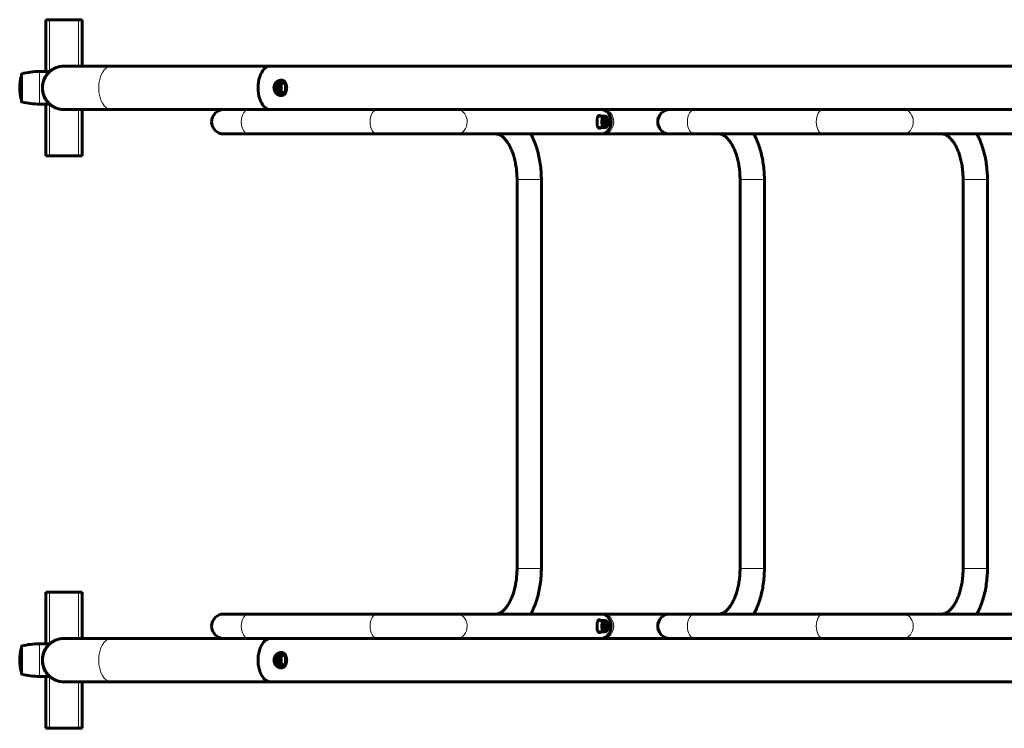
# Model space of a CAD drawing. Units: millimetres. Extents: x 198864 to 213092, y -10923 to 4575.
# Drawn here: x 200869 to 201954, y -4854 to -4074 of the extents above; entities that cross this region are included whole.
import ezdxf

# ---------------------------------------------------------------- set-up
doc = ezdxf.new("R2010")
doc.units = ezdxf.units.MM
doc.linetypes.add('K5LT_BASIC', pattern=[0])
doc.linetypes.add('K5LT_THIN', pattern=[0])
doc.layers.add('Системный слой', color=7, linetype='Continuous')

msp = doc.modelspace()

# ---------------------------------------------------------------- linework, layer by layer
at = {"layer": 'Системный слой', "color": 5, "linetype": 'K5LT_BASIC', "lineweight": 60, "true_color": 0x0000ff}
for p, q in [((200898.3, -4073.6), (200902.3, -4073.6)), ((200898.3, -4130.6), (200898.3, -4073.6)), ((200902.3, -4073.6), (200934.3, -4073.6)), ((200934.3, -4073.6), (200938.3, -4073.6)), ((200938.3, -4124.6), (200938.3, -4073.6)), ((200891.3, -4130.6), (200902.5, -4130.6)), ((200918.3, -4124.6), (200970.2, -4124.6)), ((201145.6, -4124.6), (200970.2, -4124.6)), ((201145.6, -4124.6), (201145.7, -4124.6)), ((202538.3, -4124.6), (201145.7, -4124.6)), ((200871.3, -4163.7), (200871.3, -4133.5)), ((200891.3, -4166.6), (200902.5, -4166.6)), ((200898.3, -4223.6), (200898.3, -4166.6)), ((200918.3, -4172.6), (200970.2, -4172.6)), ((200938.3, -4223.6), (200938.3, -4172.6)), ((201099, -4172.6), (200970.2, -4172.6)), ((201094.2, -4172.6), (201105.7, -4172.6)), ((201121.2, -4172.6), (201094.2, -4172.6)), ((201264.3, -4172.6), (201105.7, -4172.6)), ((201121.2, -4172.6), (201263.1, -4172.6)), ((201145.6, -4172.6), (201145.7, -4172.6)), ((201351.4, -4172.6), (201263.1, -4172.6)), ((201351.4, -4172.6), (201263.1, -4172.6)), ((201510.1, -4172.6), (201351.4, -4172.6)), ((201590.5, -4172.6), (201510.1, -4172.6)), ((201512.8, -4172.6), (201585.7, -4172.6)), ((201585.7, -4172.6), (201597.2, -4172.6)), ((201612.7, -4172.6), (201585.7, -4172.6)), ((201755.8, -4172.6), (201597.2, -4172.6)), ((201612.7, -4172.6), (201754.6, -4172.6)), ((201842.9, -4172.6), (201754.6, -4172.6)), ((201842.9, -4172.6), (201754.6, -4172.6)), ((202001.6, -4172.6), (201842.9, -4172.6)), ((201507, -4179.7), (201514.2, -4179.7)), ((201512.5, -4187.2), (201512.9, -4183.8)), ((201514.1, -4189.4), (201512.5, -4187.2)), ((201513, -4184.8), (201512.7, -4187.4)), ((201512.8, -4184.5), (201513, -4184.8)), ((201512.9, -4183.8), (201514.8, -4182.6)), ((201513, -4184.8), (201516.3, -4184.8)), ((201514.8, -4182.6), (201516.3, -4184.8)), ((201516.3, -4184.8), (201515.9, -4188.2)), ((201516.7, -4181.5), (201516.8, -4181.7)), ((201507, -4192.2), (201514.2, -4192.2)), ((201513.3, -4188.2), (201515.9, -4188.2)), ((201515.9, -4188.2), (201514.1, -4189.4)), ((201516.7, -4190.5), (201516.8, -4190.2)), ((201094.2, -4199.4), (201105.7, -4199.4)), ((201121.2, -4199.4), (201094.2, -4199.4)), ((201264.3, -4199.4), (201105.7, -4199.4)), ((201121.2, -4199.4), (201263.1, -4199.4)), ((201351.4, -4199.4), (201263.1, -4199.4)), ((201267, -4199.4), (201394.3, -4199.4)), ((201510.1, -4199.4), (201351.4, -4199.4)), ((201512.8, -4199.4), (201640, -4199.4)), ((201585.7, -4199.4), (201597.2, -4199.4)), ((201612.7, -4199.4), (201585.7, -4199.4)), ((201755.8, -4199.4), (201597.2, -4199.4)), ((201612.7, -4199.4), (201754.6, -4199.4)), ((201842.9, -4199.4), (201754.6, -4199.4)), ((201758.5, -4199.4), (201885.8, -4199.4)), ((202001.6, -4199.4), (201842.9, -4199.4)), ((200898.3, -4223.6), (200902.3, -4223.6)), ((200902.3, -4223.6), (200934.3, -4223.6)), ((200934.3, -4223.6), (200938.3, -4223.6)), ((201417.3, -4677.8), (201417.3, -4249.4)), ((201444.1, -4677.8), (201444.1, -4249.4)), ((201663, -4677.8), (201663, -4249.4)), ((201689.8, -4677.8), (201689.8, -4249.4)), ((201908.8, -4677.8), (201908.8, -4249.4)), ((201935.6, -4677.8), (201935.6, -4249.4)), ((200898.3, -4703.6), (200902.3, -4703.6)), ((200898.3, -4760.6), (200898.3, -4703.6)), ((200902.3, -4703.6), (200934.3, -4703.6)), ((200934.3, -4703.6), (200938.3, -4703.6)), ((200938.3, -4754.6), (200938.3, -4703.6)), ((201094.2, -4727.8), (201121.2, -4727.8)), ((201105.7, -4727.8), (201094.2, -4727.8)), ((201264.3, -4727.8), (201105.7, -4727.8)), ((201263.1, -4727.8), (201121.2, -4727.8)), ((201263.1, -4727.8), (201351.4, -4727.8)), ((201267, -4727.8), (201351.4, -4727.8)), ((201510.1, -4727.8), (201351.4, -4727.8)), ((201512.8, -4727.8), (201587.2, -4727.8)), ((201585.7, -4727.8), (201612.7, -4727.8)), ((201597.2, -4727.8), (201585.7, -4727.8)), ((201755.8, -4727.8), (201597.2, -4727.8)), ((201754.6, -4727.8), (201612.7, -4727.8)), ((201754.6, -4727.8), (201842.9, -4727.8)), ((201758.5, -4727.8), (201842.9, -4727.8)), ((202001.6, -4727.8), (201842.9, -4727.8)), ((201507, -4734.9), (201514.2, -4734.9)), ((201512.5, -4742.4), (201512.9, -4739)), ((201513, -4740), (201512.7, -4742.6)), ((201512.8, -4739.7), (201513, -4740)), ((201512.9, -4739), (201514.8, -4737.8)), ((201513, -4740), (201516.3, -4740)), ((201514.8, -4737.8), (201516.3, -4740)), ((201516.3, -4740), (201515.9, -4743.4)), ((201516.7, -4736.7), (201516.8, -4736.9)), ((201507, -4747.4), (201514.2, -4747.4)), ((201514.1, -4744.6), (201512.5, -4742.4)), ((201513.3, -4743.4), (201515.9, -4743.4)), ((201515.9, -4743.4), (201514.1, -4744.6)), ((201516.7, -4745.7), (201516.8, -4745.4)), ((200891.3, -4760.6), (200902.5, -4760.6)), ((200918.3, -4754.6), (200970.2, -4754.6)), ((201145.6, -4754.6), (200970.2, -4754.6)), ((201105.7, -4754.6), (201094.2, -4754.6)), ((201094.2, -4754.6), (201121.2, -4754.6)), ((201264.3, -4754.6), (201105.7, -4754.6)), ((201263.1, -4754.6), (201121.2, -4754.6)), ((201145.6, -4754.6), (201145.7, -4754.6)), ((201145.7, -4754.6), (202538.3, -4754.6)), ((201263.1, -4754.6), (201351.4, -4754.6)), ((201267, -4754.6), (201394.3, -4754.6)), ((201510.1, -4754.6), (201351.4, -4754.6)), ((201512.8, -4754.6), (201640, -4754.6)), ((201597.2, -4754.6), (201585.7, -4754.6)), ((201585.7, -4754.6), (201612.7, -4754.6)), ((201755.8, -4754.6), (201597.2, -4754.6)), ((201754.6, -4754.6), (201612.7, -4754.6)), ((201754.6, -4754.6), (201842.9, -4754.6)), ((201758.5, -4754.6), (201885.8, -4754.6)), ((202001.6, -4754.6), (201842.9, -4754.6)), ((200871.3, -4793.7), (200871.3, -4763.5)), ((200891.3, -4796.6), (200902.5, -4796.6)), ((200898.3, -4853.6), (200898.3, -4796.6)), ((200918.3, -4802.6), (200970.2, -4802.6)), ((200938.3, -4853.6), (200938.3, -4802.6)), ((201145.6, -4802.6), (200970.2, -4802.6)), ((201145.6, -4802.6), (201145.7, -4802.6)), ((201145.7, -4802.6), (202538.3, -4802.6)), ((200898.3, -4853.6), (200902.3, -4853.6)), ((200902.3, -4853.6), (200934.3, -4853.6)), ((200934.3, -4853.6), (200938.3, -4853.6))]:
    msp.add_line(p, q, dxfattribs=at)
at = {"layer": 'Системный слой', "color": 7, "linetype": 'K5LT_THIN', "lineweight": 18}
for p, q in [((200902.3, -4130.6), (200902.3, -4073.6)), ((200934.3, -4124.6), (200934.3, -4073.6)), ((200871.7, -4164.2), (200871.7, -4133)), ((200891.3, -4166.6), (200891.3, -4130.6)), ((200871.1, -4161.7), (200871.1, -4135.5)), ((200902.3, -4223.6), (200902.3, -4166.6)), ((200934.3, -4223.6), (200934.3, -4172.6)), ((201441.6, -4249.4), (201417.3, -4249.4)), ((201444.1, -4249.4), (201441.6, -4249.4)), ((201687.4, -4249.4), (201663, -4249.4)), ((201689.8, -4249.4), (201687.4, -4249.4)), ((201933.1, -4249.4), (201908.8, -4249.4)), ((201935.6, -4249.4), (201933.1, -4249.4)), ((201441.6, -4677.8), (201417.3, -4677.8)), ((201444.1, -4677.8), (201441.6, -4677.8)), ((201687.4, -4677.8), (201663, -4677.8)), ((201689.8, -4677.8), (201687.4, -4677.8)), ((201933.1, -4677.8), (201908.8, -4677.8)), ((201935.6, -4677.8), (201933.1, -4677.8)), ((200902.3, -4760.6), (200902.3, -4703.6)), ((200934.3, -4754.6), (200934.3, -4703.6)), ((200891.3, -4796.6), (200891.3, -4760.6)), ((200871.1, -4791.7), (200871.1, -4765.5)), ((200871.7, -4794.2), (200871.7, -4763)), ((200902.3, -4853.6), (200902.3, -4796.6)), ((200934.3, -4853.6), (200934.3, -4802.6))]:
    msp.add_line(p, q, dxfattribs=at)
at = {"layer": 'Системный слой', "color": 5, "linetype": 'K5LT_BASIC', "lineweight": 60, "true_color": 0x0000ff}
for centre, radius, start, end in [((200871.8, -4133.5), 0.5, 103.9743, 180), ((200891.3, -4211.8), 81.2, 90, 103.9743), ((200918.3, -4148.6), 24, 90, 180), ((200918.3, -4148.6), 24, 131.4096, 228.5904), ((200918.3, -4148.6), 24, 90, 131.4096), ((200918.5, -4148.6), 49.1, 164.4867, 180), ((200871.6, -4135.6), 0.5, 122.7871, 164.4867), ((200918.5, -4148.6), 49.1, 180, 195.5133), ((200918.3, -4148.6), 24, 180, 270), ((200871.6, -4161.6), 0.5, 195.5133, 237.2129), ((200871.8, -4163.7), 0.5, 180, 256.0257), ((200891.3, -4085.3), 81.2, 256.0257, 270), ((200918.3, -4148.6), 24, 228.5904, 270), ((201094.2, -4186), 13.4, 90, 180), ((201512.8, -4183.2), 10.6, 90.0012, 97.6198), ((201585.7, -4186), 13.4, 90, 180), ((201094.2, -4186), 13.4, 180, 270), ((201585.7, -4186), 13.4, 180, 270), ((201512.8, -4188.8), 10.6, 262.3797, 269.9996), ((201094.2, -4741.2), 13.4, 90, 180), ((201512.8, -4738.4), 10.6, 90.0012, 97.6198), ((201585.7, -4741.2), 13.4, 90, 180), ((201094.2, -4741.2), 13.4, 180, 270), ((201585.7, -4741.2), 13.4, 180, 270), ((200891.3, -4841.8), 81.2, 90, 103.9743), ((200918.3, -4778.6), 24, 90, 180), ((200918.3, -4778.6), 24, 131.4096, 228.5904), ((200918.3, -4778.6), 24, 90, 131.4096), ((201512.8, -4744), 10.6, 262.3797, 269.9996), ((200918.5, -4778.6), 49.1, 164.4867, 180), ((200871.6, -4765.6), 0.5, 122.7871, 164.4867), ((200871.8, -4763.5), 0.5, 103.9743, 180), ((200918.5, -4778.6), 49.1, 180, 195.5133), ((200918.3, -4778.6), 24, 180, 270), ((200871.6, -4791.6), 0.5, 195.5133, 237.2129), ((200871.8, -4793.7), 0.5, 180, 256.0257), ((200891.3, -4715.3), 81.2, 256.0257, 270), ((200918.3, -4778.6), 24, 228.5904, 270)]:
    msp.add_arc(centre, radius, start, end, dxfattribs=at)
at = {"layer": 'Системный слой', "color": 7, "linetype": 'K5LT_THIN', "lineweight": 18}
for centre, major_axis, ratio, start_param, end_param in [((200970.2, -4148.6), (0, -24), 0.573576, 3.141593, 4.712389), ((201145.6, -4148.6), (0, 24), 0.573576, 0, 1.570796), ((201147, -4148.6), (0, 20.2), 0.573576, 4.712389, 4.945499), ((201147.1, -4148.6), (0, 20), 0.573576, 4.712389, 4.948055), ((201151, -4148.6), (0, 17.5), 0.573576, 4.712389, 5.005388), ((200970.2, -4148.6), (0, -24), 0.573576, 4.712389, 6.283185), ((201145.6, -4148.6), (0, -24), 0.573576, 4.712389, 6.283185), ((201145.6, -4148.6), (0, 21), 0.573576, 4.712389, 4.905659), ((201145.6, -4148.6), (0, -21), 0.573576, 1.377526, 1.570796), ((201147.1, -4148.6), (0, -20), 0.573576, 1.33513, 1.570796), ((201147, -4148.6), (0, -20.2), 0.573576, 1.337686, 1.570796), ((201151, -4148.6), (0, -17.5), 0.573576, 1.277774, 1.570796), ((201121.2, -4186), (0, 13.4), 0.573576, 0, 1.570796), ((201263.1, -4186), (0, 13.4), 0.573576, 0, 1.570796), ((201351.4, -4186), (0, -13.4), 0.819152, 1.742035, 3.141593), ((201512.8, -4186), (0, -13.4), 0.819152, 1.570796, 3.141593), ((201612.7, -4186), (0, 13.4), 0.573576, 0, 1.570796), ((201754.6, -4186), (0, 13.4), 0.573576, 0, 1.570796), ((201842.9, -4186), (0, -13.4), 0.819152, 1.742035, 3.141593), ((201121.2, -4186), (0, -13.4), 0.573576, 4.712389, 6.283185), ((201263.1, -4186), (0, -13.4), 0.573576, 4.712389, 6.283185), ((201351.4, -4186), (0, 13.4), 0.819152, 3.141593, 4.712389), ((201351.4, -4186), (0, 13.4), 0.819152, 4.712389, 4.883627), ((201512.8, -4186), (0, 13.4), 0.819152, 3.141593, 4.712389), ((201612.7, -4186), (0, -13.4), 0.573576, 4.712389, 6.283185), ((201754.6, -4186), (0, -13.4), 0.573576, 4.712389, 6.283185), ((201842.9, -4186), (0, 13.4), 0.819152, 3.141593, 4.712389), ((201842.9, -4186), (0, 13.4), 0.819152, 4.712389, 4.883627), ((201394.3, -4186), (0, 13.4), 0.819152, 3.141593, 3.141594), ((201640, -4186), (0, 13.4), 0.819152, 3.141593, 3.141594), ((201885.8, -4186), (0, 13.4), 0.819152, 3.141593, 3.141594), ((201121.2, -4741.2), (0, -13.4), 0.573576, 3.141593, 4.712389), ((201263.1, -4741.2), (0, -13.4), 0.573576, 3.141593, 4.712389), ((201351.4, -4741.2), (0, 13.4), 0.819152, 4.883637, 6.283185), ((201512.8, -4741.2), (0, 13.4), 0.819152, 4.712389, 6.283185), ((201612.7, -4741.2), (0, -13.4), 0.573576, 3.141593, 4.712389), ((201754.6, -4741.2), (0, -13.4), 0.573576, 3.141593, 4.712389), ((201842.9, -4741.2), (0, 13.4), 0.819152, 4.883637, 6.283185), ((201351.4, -4741.2), (0, 13.4), 0.819152, 4.712389, 4.883637), ((201842.9, -4741.2), (0, 13.4), 0.819152, 4.712389, 4.883637), ((201121.2, -4741.2), (0, 13.4), 0.573576, 1.570796, 3.141593), ((201263.1, -4741.2), (0, 13.4), 0.573576, 1.570796, 3.141593), ((201351.4, -4741.2), (0, -13.4), 0.819152, 0, 1.570796), ((201512.8, -4741.2), (0, -13.4), 0.819152, 0, 1.570796), ((201612.7, -4741.2), (0, 13.4), 0.573576, 1.570796, 3.141593), ((201754.6, -4741.2), (0, 13.4), 0.573576, 1.570796, 3.141593), ((201842.9, -4741.2), (0, -13.4), 0.819152, 0, 1.570796), ((200970.2, -4778.6), (0, -24), 0.573576, 3.141593, 4.712389), ((201105.7, -4741.2), (0, 13.4), 0.819152, 3.141593, 3.142362), ((201145.6, -4778.6), (0, 24), 0.573576, 0, 1.570796), ((201597.2, -4741.2), (0, 13.4), 0.819152, 3.141593, 3.142362), ((201640, -4741.2), (0, -13.4), 0.819152, 0, 0.000001), ((201885.8, -4741.2), (0, -13.4), 0.819152, 0, 0.000001), ((200970.2, -4778.6), (0, -24), 0.573576, 4.712389, 6.283185), ((201145.6, -4778.6), (0, -24), 0.573576, 4.712389, 6.283185), ((201145.6, -4778.6), (0, 21), 0.573576, 4.712389, 4.905659), ((201145.6, -4778.6), (0, -21), 0.573576, 1.377526, 1.570796), ((201147, -4778.6), (0, 20.2), 0.573576, 4.712389, 4.945499), ((201147.1, -4778.6), (0, 20), 0.573576, 4.712389, 4.948055), ((201147.1, -4778.6), (0, -20), 0.573576, 1.33513, 1.570796), ((201147, -4778.6), (0, -20.2), 0.573576, 1.337686, 1.570796), ((201151, -4778.6), (0, 17.5), 0.573576, 4.712389, 5.005388), ((201151, -4778.6), (0, -17.5), 0.573576, 1.277774, 1.570796)]:
    msp.add_ellipse(centre, major_axis=major_axis, ratio=ratio, start_param=start_param, end_param=end_param, dxfattribs=at)
at = {"layer": 'Системный слой', "color": 5, "linetype": 'K5LT_BASIC', "lineweight": 60, "true_color": 0x0000ff}
for centre, major_axis, ratio, start_param, end_param in [((201145.7, -4148.6), (0, 24), 0.573576, 0, 3.141593), ((201510.1, -4186), (0, -13.4), 0.819152, 1.742035, 3.141593), ((201507, -4186), (0, 6.25), 0.573576, 0, 0.166442), ((201510.1, -4186), (0, 13.4), 0.819152, 3.141593, 4.883627), ((201514.2, -4186), (0, -6.25), 0.573576, 3.484634, 6.283185), ((201514.4, -4186), (0, -5.95), 0.573576, 3.484634, 6.626227), ((201514.2, -4186), (0, 6.25), 0.573576, 0, 0.343042), ((201514.4, -4186), (0, 5.95), 0.573576, 5.507497, 6.626227), ((201514.2, -4186), (0, 6.25), 0.573576, 5.507497, 6.283185), ((201514.4, -4186), (0, 5.95), 0.573576, 3.917281, 5.507497), ((201507, -4186), (0, 6.25), 0.573576, 2.97515, 3.141593), ((201514.2, -4186), (0, -6.25), 0.573576, 0, 0.343042), ((201514.2, -4186), (0, 6.25), 0.573576, 3.484634, 3.917281), ((201514.4, -4186), (0, 5.95), 0.573576, 3.484634, 3.917281), ((201510.1, -4741.2), (0, 13.4), 0.819152, 4.883637, 6.283185), ((201507, -4741.2), (0, 6.25), 0.573576, 0, 0.166442), ((201510.1, -4741.2), (0, -13.4), 0.819152, 0, 1.742044), ((201514.2, -4741.2), (0, -6.25), 0.573576, 3.484634, 6.283185), ((201514.4, -4741.2), (0, -5.95), 0.573576, 3.484634, 6.626227), ((201514.2, -4741.2), (0, 6.25), 0.573576, 0, 0.343042), ((201514.4, -4741.2), (0, 5.95), 0.573576, 5.507497, 6.626227), ((201514.2, -4741.2), (0, 6.25), 0.573576, 5.507497, 6.283185), ((201514.4, -4741.2), (0, 5.95), 0.573576, 3.917281, 5.507497), ((201507, -4741.2), (0, 6.25), 0.573576, 2.97515, 3.141593), ((201514.2, -4741.2), (0, -6.25), 0.573576, 0, 0.343042), ((201514.2, -4741.2), (0, 6.25), 0.573576, 3.484634, 3.917281), ((201514.4, -4741.2), (0, 5.95), 0.573576, 3.484634, 3.917281), ((201145.7, -4778.6), (0, -24), 0.573576, 3.141593, 6.283185)]:
    msp.add_ellipse(centre, major_axis=major_axis, ratio=ratio, start_param=start_param, end_param=end_param, dxfattribs=at)
for points, knots in [([(201149.5, -4148.6), (201149.5, -4148.3), (201149.6, -4147.6), (201149.8, -4146.6), (201150, -4145.7), (201150.4, -4144.9), (201150.8, -4144.2), (201151.2, -4143.5), (201151.6, -4143), (201152.1, -4142.5), (201152.5, -4142.1), (201153, -4141.7), (201153.4, -4141.4), (201154.2, -4140.9), (201154.9, -4140.6), (201155.6, -4140.4), (201156, -4140.3), (201156.4, -4140.2), (201156.6, -4140.1), (201157, -4140.1), (201157.2, -4140.1), (201157.4, -4140.1)], [0, 0, 0, 0, 1.604316, 3.216506, 4.931862, 6.163915, 7.615628, 8.7706, 10.24277, 10.955985, 12.342716, 12.930452, 14.151538, 15.15718, 17.621535, 18.54169, 19.519643, 19.901794, 20.527165, 20.975353, 22, 22, 22, 22]), ([(201151.2, -4148.6), (201151.2, -4148.3), (201151.2, -4147.7), (201151.3, -4146.8), (201151.6, -4146), (201151.8, -4145.4), (201152, -4144.9), (201152.5, -4144.1), (201153, -4143.3), (201153.7, -4142.6), (201154.3, -4142), (201154.9, -4141.5), (201155.5, -4141.1), (201156.1, -4140.8), (201156.6, -4140.6), (201157.3, -4140.3), (201157.9, -4140.2), (201158.3, -4140.2)], [0, 0, 0, 0, 1.315421, 2.664183, 4.040396, 4.601351, 5.727198, 6.538079, 8.34596, 9.788465, 11.046006, 12.229539, 13.426652, 14.301707, 15.146428, 16.083849, 18, 18, 18, 18]), ([(201154, -4148.6), (201154, -4148.4), (201154, -4147.9), (201154.2, -4147.2), (201154.3, -4146.8), (201154.5, -4146.3), (201154.7, -4145.9), (201155.1, -4145.2), (201155.6, -4144.6), (201156.3, -4144), (201156.8, -4143.7), (201157.3, -4143.4), (201157.9, -4143.2), (201158.4, -4143.1), (201158.8, -4143.1), (201158.9, -4143.1)], [0, 0, 0, 0, 1.306555, 2.336435, 3.90947, 4.172271, 5.214337, 6.172614, 8.654321, 9.967345, 11.285237, 12.407061, 13.62738, 14.867998, 16, 16, 16, 16]), ([(201155.7, -4148.6), (201155.7, -4148.3), (201155.8, -4147.9), (201155.9, -4147.1), (201156.1, -4146.5), (201156.4, -4146), (201156.7, -4145.4), (201157.2, -4144.8), (201157.8, -4144.3), (201158.3, -4143.8), (201158.9, -4143.5), (201159.4, -4143.3), (201159.7, -4143.2), (201159.8, -4143.2)], [0, 0, 0, 0, 1.437632, 2.691278, 3.972553, 5.012363, 5.987215, 7.849831, 9.296725, 10.633028, 11.980537, 13.189167, 14, 14, 14, 14]), ([(201157.4, -4140.1), (201157.7, -4140.1), (201158, -4140.1), (201158.5, -4140.2), (201158.9, -4140.3), (201159.4, -4140.5), (201160, -4140.7), (201160.6, -4141.2), (201161.3, -4141.8), (201161.8, -4142.5), (201162.2, -4143.2), (201162.6, -4143.9), (201162.8, -4144.5), (201163, -4145.1), (201163.1, -4145.6), (201163.2, -4145.9), (201163.3, -4146.4), (201163.4, -4146.8), (201163.4, -4147.4), (201163.5, -4148), (201163.5, -4148.4), (201163.5, -4148.6)], [0, 0, 0, 0, 1.549696, 2.124838, 3.224901, 4.0004, 5.382556, 7.233664, 8.980237, 10.70294, 12.440947, 13.750646, 15.125094, 16.352774, 16.737786, 17.820018, 18.17534, 19.200962, 19.710215, 21.152, 22, 22, 22, 22]), ([(201158.9, -4143.1), (201159.2, -4143.1), (201159.7, -4143.1), (201160.3, -4143.4), (201160.9, -4143.7), (201161.4, -4144), (201161.7, -4144.4), (201162.1, -4144.9), (201162.3, -4145.4), (201162.6, -4145.9), (201162.8, -4146.5), (201162.9, -4147), (201163, -4147.5), (201163, -4148), (201163, -4148.4), (201163, -4148.6)], [0, 0, 0, 0, 1.465051, 3.487749, 4.801935, 6.171905, 7.354573, 8.425646, 9.708046, 10.745527, 12.048665, 13.201742, 13.965948, 14.680208, 16, 16, 16, 16]), ([(201157.4, -4157.1), (201157.2, -4157.1), (201156.9, -4157.1), (201156.3, -4157), (201155.7, -4156.9), (201154.8, -4156.6), (201154.1, -4156.2), (201153.2, -4155.7), (201152.4, -4155), (201151.7, -4154.2), (201151.2, -4153.6), (201150.7, -4152.8), (201150.3, -4152), (201150, -4151.2), (201149.8, -4150.6), (201149.7, -4150.1), (201149.6, -4149.6), (201149.6, -4149.1), (201149.5, -4148.8), (201149.5, -4148.6)], [0, 0, 0, 0, 1.120809, 1.648979, 2.934004, 4.742826, 6.009436, 6.926378, 9.549697, 10.756008, 12.004787, 13.243382, 14.877498, 16.062954, 17.084188, 17.772131, 18.561665, 19.074962, 20, 20, 20, 20]), ([(201158.3, -4157), (201157.9, -4157), (201157.2, -4156.8), (201156.2, -4156.4), (201155.4, -4156), (201154.9, -4155.6), (201154.3, -4155.2), (201153.7, -4154.6), (201153.2, -4154.1), (201152.6, -4153.3), (201152.1, -4152.4), (201151.6, -4151.4), (201151.4, -4150.8), (201151.3, -4150.3), (201151.3, -4150), (201151.2, -4149.7), (201151.2, -4149.3), (201151.2, -4149), (201151.2, -4148.8), (201151.2, -4148.6)], [0, 0, 0, 0, 2.071851, 4.193077, 5.323196, 6.634708, 7.643844, 9.143992, 10.430362, 11.354721, 14.164562, 15.459201, 16.575891, 17.32427, 17.758864, 18.291994, 18.856896, 19.282092, 20, 20, 20, 20]), ([(201154.7, -4151.4), (201154.6, -4151.2), (201154.5, -4150.9), (201154.3, -4150.5), (201154.2, -4150.1), (201154.2, -4149.9), (201154.1, -4149.6), (201154.1, -4149.4), (201154, -4149.1), (201154, -4148.9), (201154, -4148.8), (201154, -4148.7), (201154, -4148.6)], [0, 0, 0, 0, 2.806405, 5.006301, 5.712372, 7.386235, 8.366524, 9.667888, 10.759323, 11.586433, 12.161794, 13, 13, 13, 13]), ([(201158.9, -4154.1), (201158.8, -4154.1), (201158.5, -4154.1), (201157.9, -4154), (201157.3, -4153.8), (201156.7, -4153.4), (201156.1, -4153), (201155.6, -4152.5), (201155.1, -4152), (201154.8, -4151.5), (201154.7, -4151.4)], [0, 0, 0, 0, 1.076543, 2.321331, 3.746091, 5.242351, 6.717939, 8.077771, 9.833497, 11, 11, 11, 11]), ([(201156.5, -4151.4), (201156.4, -4151.2), (201156.2, -4150.9), (201156.1, -4150.5), (201155.9, -4150.1), (201155.9, -4149.8), (201155.8, -4149.4), (201155.7, -4149), (201155.7, -4148.7), (201155.7, -4148.6)], [0, 0, 0, 0, 2.112699, 3.64835, 4.631603, 5.95569, 7.303727, 8.979899, 10, 10, 10, 10]), ([(201159.8, -4154), (201159.6, -4153.9), (201159.2, -4153.8), (201158.6, -4153.5), (201158.1, -4153.2), (201157.6, -4152.8), (201157.1, -4152.3), (201156.8, -4151.9), (201156.6, -4151.5), (201156.5, -4151.4)], [0, 0, 0, 0, 1.620237, 3.083369, 4.696327, 6.001185, 7.357875, 8.98568, 10, 10, 10, 10]), ([(201163.5, -4148.6), (201163.5, -4148.9), (201163.5, -4149.4), (201163.4, -4150.1), (201163.3, -4150.6), (201163.3, -4151), (201163.2, -4151.3), (201163.2, -4151.5), (201163.1, -4151.8), (201162.9, -4152.4), (201162.7, -4153.2), (201162.3, -4154), (201161.9, -4154.6), (201161.5, -4155.1), (201161.2, -4155.4), (201160.9, -4155.8), (201160.5, -4156.1), (201159.9, -4156.5), (201159.2, -4156.8), (201158.5, -4157), (201157.9, -4157.1), (201157.6, -4157.1), (201157.4, -4157.1)], [0, 0, 0, 0, 1.325671, 2.58556, 3.639488, 4.156004, 4.690634, 5.027956, 5.545302, 6.487743, 8.236615, 10.050571, 11.81215, 12.566117, 13.946112, 14.632814, 15.763094, 17.275194, 19.070525, 21.008137, 21.861798, 23, 23, 23, 23]), ([(201162.5, -4151.4), (201162.4, -4151.7), (201162.2, -4152.1), (201161.8, -4152.7), (201161.4, -4153.1), (201161, -4153.4), (201160.6, -4153.7), (201160.2, -4153.9), (201159.8, -4154), (201159.4, -4154.1), (201159.1, -4154.1), (201158.9, -4154.1)], [0, 0, 0, 0, 2.085168, 3.56327, 5.034521, 6.169422, 7.292975, 8.842355, 9.786834, 10.76616, 12, 12, 12, 12]), ([(201163, -4148.6), (201163, -4148.9), (201163, -4149.5), (201162.9, -4150.3), (201162.7, -4150.9), (201162.6, -4151.2), (201162.5, -4151.4)], [0, 0, 0, 0, 2.381972, 4.132987, 5.611768, 7, 7, 7, 7]), ([(201505.6, -4183.7), (201505.6, -4183.4), (201505.7, -4182.8), (201505.8, -4182.1), (201505.9, -4181.4), (201506, -4180.7), (201506.3, -4180.1), (201506.5, -4179.7), (201506.8, -4179.4), (201507, -4179.2), (201507.2, -4179.1), (201507.4, -4179.1), (201507.7, -4179), (201507.8, -4179), (201508, -4179)], [0, 0, 0, 0, 1.768235, 3.131388, 4.46102, 6.325838, 8.216398, 9.690143, 11.142595, 11.867694, 12.576967, 13.262482, 13.933123, 15, 15, 15, 15]), ([(201505.6, -4186), (201505.6, -4185.7), (201505.6, -4185.2), (201505.6, -4184.5), (201505.6, -4184), (201505.6, -4183.7)], [0, 0, 0, 0, 2.053966, 3.94754, 6, 6, 6, 6]), ([(201508, -4193), (201507.8, -4193), (201507.6, -4193), (201507.3, -4192.9), (201507, -4192.7), (201506.7, -4192.5), (201506.4, -4192.2), (201506.2, -4191.8), (201506.1, -4191.3), (201505.9, -4190.8), (201505.8, -4190.3), (201505.7, -4189.6), (201505.7, -4188.9), (201505.6, -4188.2), (201505.6, -4187.5), (201505.6, -4187), (201505.6, -4186.5), (201505.6, -4186.2), (201505.6, -4186)], [0, 0, 0, 0, 1.260422, 2.151947, 3.399726, 4.583687, 5.856363, 7.24703, 8.777581, 9.819722, 11.00754, 12.688862, 13.943535, 15.220477, 16.679903, 17.472974, 17.913013, 19, 19, 19, 19]), ([(201508, -4179), (201508.1, -4179), (201508.3, -4179), (201508.7, -4179.1), (201509, -4179.2), (201509.4, -4179.3), (201509.7, -4179.5), (201510, -4179.6), (201510.1, -4179.7)], [0, 0, 0, 0, 1.489587, 2.989242, 4.785804, 6.368342, 7.103021, 9, 9, 9, 9]), ([(201510.1, -4192.2), (201509.7, -4192.5), (201509.2, -4192.8), (201508.6, -4192.9), (201508.2, -4193), (201508, -4193), (201508, -4193)], [0, 0, 0, 0, 3.570123, 4.958925, 6.223866, 7, 7, 7, 7]), ([(201417.3, -4249.4), (201417.3, -4247.1), (201417.1, -4242.5), (201416.4, -4235.8), (201415.2, -4229.5), (201413.8, -4223.8), (201412, -4218.7), (201410, -4214.2), (201408, -4210.4), (201405.9, -4207.3), (201403.9, -4204.9), (201402.1, -4203), (201400.5, -4201.7), (201399, -4200.8), (201397.8, -4200.1), (201396.7, -4199.7), (201395.7, -4199.5), (201394.9, -4199.4), (201394.5, -4199.4), (201394.3, -4199.4)], [0, 0, 0, 0, 1.635707, 3.225994, 4.770581, 6.268235, 7.715632, 9.107659, 10.438581, 11.70168, 12.892072, 14.007559, 15.050044, 16.025875, 16.944379, 17.816577, 18.654302, 19.469066, 20, 20, 20, 20]), ([(201432.5, -4199.4), (201432.9, -4200.2), (201434.4, -4203.1), (201436.7, -4208.2), (201439.1, -4215), (201441.1, -4222.3), (201442.6, -4230.2), (201443.7, -4238.4), (201444, -4244.9), (201444.1, -4248.6), (201444.1, -4249.4)], [0, 0, 0, 0, 0.672048, 2.199525, 3.776665, 5.398676, 7.062501, 8.767162, 10.514112, 11, 11, 11, 11]), ([(201663, -4249.4), (201663, -4247.1), (201662.8, -4242.5), (201662.1, -4235.8), (201661, -4229.5), (201659.5, -4223.8), (201657.7, -4218.7), (201655.8, -4214.2), (201653.7, -4210.4), (201651.7, -4207.3), (201649.7, -4204.9), (201647.8, -4203), (201646.2, -4201.7), (201644.8, -4200.8), (201643.5, -4200.1), (201642.4, -4199.7), (201641.5, -4199.5), (201640.7, -4199.4), (201640.2, -4199.4), (201640, -4199.4)], [0, 0, 0, 0, 1.635707, 3.225994, 4.770581, 6.268235, 7.715632, 9.107659, 10.438581, 11.70168, 12.892072, 14.007559, 15.050044, 16.025875, 16.944379, 17.816577, 18.654302, 19.469066, 20, 20, 20, 20]), ([(201678.2, -4199.4), (201678.7, -4200.2), (201680.1, -4203.1), (201682.4, -4208.2), (201684.8, -4215), (201686.8, -4222.3), (201688.4, -4230.2), (201689.4, -4238.4), (201689.8, -4244.9), (201689.8, -4248.6), (201689.8, -4249.4)], [0, 0, 0, 0, 0.672048, 2.199525, 3.776665, 5.398676, 7.062501, 8.767162, 10.514112, 11, 11, 11, 11]), ([(201908.8, -4249.4), (201908.8, -4247.1), (201908.6, -4242.5), (201907.9, -4235.8), (201906.7, -4229.5), (201905.2, -4223.8), (201903.5, -4218.7), (201901.5, -4214.2), (201899.5, -4210.4), (201897.4, -4207.3), (201895.4, -4204.9), (201893.6, -4203), (201891.9, -4201.7), (201890.5, -4200.8), (201889.2, -4200.1), (201888.2, -4199.7), (201887.2, -4199.5), (201886.4, -4199.4), (201886, -4199.4), (201885.8, -4199.4)], [0, 0, 0, 0, 1.635707, 3.225994, 4.770581, 6.268235, 7.715632, 9.107659, 10.438581, 11.70168, 12.892072, 14.007559, 15.050044, 16.025875, 16.944379, 17.816577, 18.654302, 19.469066, 20, 20, 20, 20]), ([(201924, -4199.4), (201924.4, -4200.2), (201925.9, -4203.1), (201928.2, -4208.2), (201930.6, -4215), (201932.6, -4222.3), (201934.1, -4230.2), (201935.2, -4238.4), (201935.5, -4244.9), (201935.6, -4248.6), (201935.6, -4249.4)], [0, 0, 0, 0, 0.672048, 2.199525, 3.776665, 5.398676, 7.062501, 8.767162, 10.514112, 11, 11, 11, 11]), ([(201417.3, -4677.8), (201417.3, -4680.1), (201417.1, -4684.7), (201416.4, -4691.4), (201415.2, -4697.6), (201413.8, -4703.4), (201412, -4708.5), (201410, -4713), (201408, -4716.8), (201405.9, -4719.9), (201403.9, -4722.3), (201402.1, -4724.2), (201400.5, -4725.5), (201399, -4726.4), (201397.8, -4727.1), (201396.7, -4727.4), (201395.7, -4727.7), (201394.9, -4727.8), (201394.5, -4727.8), (201394.3, -4727.8)], [0, 0, 0, 0, 1.635709, 3.225996, 4.770585, 6.26824, 7.715639, 9.107667, 10.43859, 11.701689, 12.892082, 14.00757, 15.050056, 16.025888, 16.944393, 17.816591, 18.654317, 19.469081, 20, 20, 20, 20]), ([(201432.5, -4727.8), (201432.9, -4726.9), (201434.4, -4724.1), (201436.7, -4719), (201439.1, -4712.2), (201441.1, -4704.9), (201442.6, -4697), (201443.7, -4688.7), (201444, -4682.3), (201444.1, -4678.6), (201444.1, -4677.8)], [0, 0, 0, 0, 0.672048, 2.199525, 3.776665, 5.398676, 7.062501, 8.767162, 10.514112, 11, 11, 11, 11]), ([(201663, -4677.8), (201663, -4680.1), (201662.8, -4684.7), (201662.1, -4691.4), (201661, -4697.6), (201659.5, -4703.4), (201657.7, -4708.5), (201655.8, -4713), (201653.7, -4716.8), (201651.7, -4719.9), (201649.7, -4722.3), (201647.8, -4724.2), (201646.2, -4725.5), (201644.8, -4726.4), (201643.5, -4727.1), (201642.4, -4727.4), (201641.5, -4727.7), (201640.7, -4727.8), (201640.2, -4727.8), (201640, -4727.8)], [0, 0, 0, 0, 1.635709, 3.225996, 4.770585, 6.26824, 7.715639, 9.107666, 10.438589, 11.701689, 12.892082, 14.00757, 15.050056, 16.025888, 16.944393, 17.816591, 18.654317, 19.469081, 20, 20, 20, 20]), ([(201678.2, -4727.8), (201678.7, -4726.9), (201680.1, -4724.1), (201682.4, -4719), (201684.8, -4712.2), (201686.8, -4704.9), (201688.4, -4697), (201689.4, -4688.7), (201689.8, -4682.3), (201689.8, -4678.6), (201689.8, -4677.8)], [0, 0, 0, 0, 0.672048, 2.199525, 3.776665, 5.398676, 7.062501, 8.767162, 10.514112, 11, 11, 11, 11]), ([(201908.8, -4677.8), (201908.8, -4680.1), (201908.6, -4684.7), (201907.9, -4691.4), (201906.7, -4697.6), (201905.2, -4703.4), (201903.5, -4708.5), (201901.5, -4713), (201899.5, -4716.8), (201897.4, -4719.9), (201895.4, -4722.3), (201893.6, -4724.2), (201891.9, -4725.5), (201890.5, -4726.4), (201889.2, -4727.1), (201888.2, -4727.4), (201887.2, -4727.7), (201886.4, -4727.8), (201886, -4727.8), (201885.8, -4727.8)], [0, 0, 0, 0, 1.635709, 3.225996, 4.770585, 6.26824, 7.715639, 9.107666, 10.438589, 11.701689, 12.892082, 14.00757, 15.050056, 16.025888, 16.944393, 17.816591, 18.654317, 19.469081, 20, 20, 20, 20]), ([(201924, -4727.8), (201924.4, -4726.9), (201925.9, -4724.1), (201928.2, -4719), (201930.6, -4712.2), (201932.6, -4704.9), (201934.1, -4697), (201935.2, -4688.7), (201935.5, -4682.3), (201935.6, -4678.6), (201935.6, -4677.8)], [0, 0, 0, 0, 0.672048, 2.199525, 3.776665, 5.398676, 7.062501, 8.767162, 10.514112, 11, 11, 11, 11]), ([(201505.6, -4738.9), (201505.6, -4738.6), (201505.7, -4737.8), (201505.8, -4736.9), (201506, -4736.2), (201506.2, -4735.6), (201506.4, -4735.1), (201506.6, -4734.8), (201506.9, -4734.5), (201507.1, -4734.4), (201507.3, -4734.3), (201507.6, -4734.2), (201507.8, -4734.2), (201508, -4734.2)], [0, 0, 0, 0, 1.806971, 3.719159, 5.312461, 6.699371, 8.188586, 9.494482, 10.477159, 11.423664, 12.020585, 12.831042, 14, 14, 14, 14]), ([(201508, -4748.2), (201507.9, -4748.2), (201507.6, -4748.2), (201507.3, -4748.1), (201507, -4748), (201506.8, -4747.8), (201506.5, -4747.4), (201506.3, -4747.1), (201506.1, -4746.5), (201505.9, -4746), (201505.8, -4745.4), (201505.7, -4744.9), (201505.7, -4744.4), (201505.6, -4743.9), (201505.6, -4743.4), (201505.6, -4742.9), (201505.6, -4742.3), (201505.6, -4741.9), (201505.6, -4741.4), (201505.6, -4741.1), (201505.6, -4740.7), (201505.6, -4740.3), (201505.6, -4739.9), (201505.6, -4739.6), (201505.6, -4739.3), (201505.6, -4739), (201505.6, -4738.9)], [0, 0, 0, 0, 1.020533, 2.425362, 3.580068, 5.146674, 6.439561, 8.338832, 9.64995, 12.137189, 13.161722, 14.656712, 15.400484, 16.782918, 17.983771, 19.044462, 19.958543, 21.208593, 21.632784, 22.748125, 23.422282, 24.089584, 25.024001, 25.26102, 26.183686, 27, 27, 27, 27]), ([(201508, -4734.2), (201508.1, -4734.2), (201508.3, -4734.2), (201508.7, -4734.3), (201509.1, -4734.4), (201509.6, -4734.6), (201510, -4734.8), (201510.1, -4734.9)], [0, 0, 0, 0, 1.846531, 2.76329, 3.871548, 6.254512, 8, 8, 8, 8]), ([(201510.1, -4747.4), (201510, -4747.5), (201509.8, -4747.6), (201509.5, -4747.8), (201509.1, -4748), (201508.7, -4748.1), (201508.3, -4748.2), (201508, -4748.2), (201508, -4748.2)], [0, 0, 0, 0, 0.905317, 2.454476, 3.570649, 5.605009, 8.035232, 9, 9, 9, 9]), ([(201149.5, -4778.6), (201149.5, -4778.3), (201149.6, -4777.8), (201149.7, -4777.1), (201149.8, -4776.6), (201149.9, -4776.2), (201150, -4775.9), (201150.1, -4775.7), (201150.2, -4775.4), (201150.5, -4774.8), (201150.9, -4774), (201151.5, -4773.2), (201152, -4772.6), (201152.5, -4772.1), (201153, -4771.7), (201153.4, -4771.4), (201153.9, -4771.1), (201154.9, -4770.6), (201155.9, -4770.3), (201156.8, -4770.1), (201157.2, -4770.1), (201157.4, -4770.1)], [0, 0, 0, 0, 1.268033, 2.473145, 3.48125, 3.975309, 4.486693, 4.809349, 5.304202, 6.205667, 7.878501, 9.61359, 11.298578, 12.019764, 13.339759, 13.996604, 15.077742, 16.524099, 19.50088, 20.911285, 22, 22, 22, 22]), ([(201151.2, -4778.6), (201151.2, -4778.4), (201151.2, -4777.9), (201151.3, -4777.3), (201151.4, -4776.8), (201151.5, -4776.4), (201151.5, -4776.2), (201151.6, -4776), (201151.7, -4775.7), (201151.8, -4775.4), (201152.1, -4774.7), (201152.6, -4774), (201153.2, -4773.1), (201153.7, -4772.6), (201154.2, -4772.1), (201154.4, -4771.9), (201154.7, -4771.7), (201154.9, -4771.6), (201155.2, -4771.4), (201155.6, -4771.1), (201156.3, -4770.7), (201157.2, -4770.4), (201157.9, -4770.2), (201158.3, -4770.2)], [0, 0, 0, 0, 1.346169, 2.463876, 3.825252, 4.454767, 4.700709, 5.253925, 5.629364, 6.256662, 7.295328, 10.059176, 11.127184, 13.444626, 14.303797, 15.208131, 15.482894, 16.159784, 16.740181, 17.673044, 19.093678, 21.725297, 24, 24, 24, 24]), ([(201154, -4778.6), (201154, -4778.4), (201154, -4777.9), (201154.2, -4777.2), (201154.3, -4776.8), (201154.5, -4776.3), (201154.7, -4775.9), (201155.1, -4775.2), (201155.6, -4774.6), (201156.3, -4774), (201156.8, -4773.7), (201157.3, -4773.4), (201157.9, -4773.2), (201158.4, -4773.1), (201158.8, -4773.1), (201158.9, -4773.1)], [0, 0, 0, 0, 1.306555, 2.336435, 3.90947, 4.172271, 5.214337, 6.172614, 8.654321, 9.967345, 11.285237, 12.407061, 13.62738, 14.867998, 16, 16, 16, 16]), ([(201157.4, -4770.1), (201157.6, -4770.1), (201158, -4770.1), (201158.5, -4770.2), (201158.9, -4770.3), (201159.5, -4770.5), (201160, -4770.8), (201160.5, -4771.1), (201161.1, -4771.6), (201161.6, -4772.2), (201162.1, -4773), (201162.5, -4773.8), (201162.8, -4774.5), (201163.1, -4775.3), (201163.2, -4776), (201163.3, -4776.7), (201163.4, -4777.2), (201163.5, -4777.9), (201163.5, -4778.3), (201163.5, -4778.6)], [0, 0, 0, 0, 1.254141, 1.782409, 2.934004, 4.002072, 4.999227, 6.248259, 7.334974, 9.417167, 10.756008, 12.302709, 13.905687, 14.877498, 16.335119, 17.084188, 17.981906, 18.73623, 20, 20, 20, 20]), ([(201158.9, -4773.1), (201159.2, -4773.1), (201159.7, -4773.1), (201160.3, -4773.4), (201160.9, -4773.7), (201161.4, -4774), (201161.7, -4774.4), (201162.1, -4774.9), (201162.3, -4775.4), (201162.6, -4775.9), (201162.8, -4776.5), (201162.9, -4777), (201163, -4777.5), (201163, -4778), (201163, -4778.4), (201163, -4778.6)], [0, 0, 0, 0, 1.465051, 3.487749, 4.801935, 6.171905, 7.354573, 8.425646, 9.708046, 10.745527, 12.048665, 13.201742, 13.965948, 14.680208, 16, 16, 16, 16]), ([(201157.4, -4787.1), (201157.1, -4787.1), (201156.8, -4787.1), (201156.2, -4787), (201155.8, -4786.9), (201155.3, -4786.7), (201154.6, -4786.5), (201153.9, -4786.1), (201153.1, -4785.5), (201152.3, -4784.9), (201151.6, -4784.2), (201151, -4783.4), (201150.6, -4782.7), (201150.3, -4782.1), (201150.1, -4781.7), (201150, -4781.3), (201149.9, -4780.9), (201149.8, -4780.5), (201149.6, -4779.9), (201149.6, -4779.2), (201149.5, -4778.8), (201149.5, -4778.6)], [0, 0, 0, 0, 1.549696, 2.124838, 3.313504, 4.125879, 5.165119, 6.943083, 8.698473, 10.267949, 12.160653, 13.571701, 15.125094, 16.154357, 16.737786, 17.644216, 18.17534, 18.815365, 19.710215, 21.152, 22, 22, 22, 22]), ([(201158.3, -4787), (201158, -4787), (201157.6, -4786.9), (201156.7, -4786.6), (201155.7, -4786.2), (201154.7, -4785.5), (201153.9, -4784.8), (201153.3, -4784.2), (201152.9, -4783.6), (201152.5, -4783.2), (201152.2, -4782.7), (201152, -4782.3), (201151.8, -4781.8), (201151.7, -4781.5), (201151.5, -4781.1), (201151.4, -4780.6), (201151.3, -4780), (201151.2, -4779.3), (201151.2, -4778.9), (201151.2, -4778.6)], [0, 0, 0, 0, 1.281413, 2.661575, 4.667832, 7.020304, 8.921629, 10.016552, 11.298822, 12.458602, 12.87446, 14.115003, 14.512008, 15.281704, 15.861099, 16.700863, 17.683784, 18.795448, 20, 20, 20, 20]), ([(201154.7, -4781.4), (201154.6, -4781.2), (201154.5, -4780.9), (201154.3, -4780.5), (201154.2, -4780.1), (201154.2, -4779.9), (201154.1, -4779.6), (201154.1, -4779.4), (201154, -4779.1), (201154, -4778.9), (201154, -4778.8), (201154, -4778.7), (201154, -4778.6)], [0, 0, 0, 0, 2.806405, 5.006301, 5.712372, 7.386235, 8.366524, 9.667888, 10.759323, 11.586433, 12.161794, 13, 13, 13, 13]), ([(201158.9, -4784.1), (201158.8, -4784.1), (201158.5, -4784.1), (201157.9, -4784), (201157.3, -4783.8), (201156.7, -4783.4), (201156.1, -4783), (201155.6, -4782.5), (201155.1, -4782), (201154.8, -4781.5), (201154.7, -4781.4)], [0, 0, 0, 0, 1.076543, 2.321331, 3.746091, 5.242351, 6.717939, 8.077771, 9.833497, 11, 11, 11, 11]), ([(201155.7, -4778.6), (201155.7, -4778.3), (201155.8, -4777.9), (201155.9, -4777.1), (201156.1, -4776.5), (201156.4, -4776), (201156.7, -4775.4), (201157.2, -4774.8), (201157.8, -4774.3), (201158.3, -4773.8), (201158.9, -4773.5), (201159.4, -4773.3), (201159.7, -4773.2), (201159.8, -4773.2)], [0, 0, 0, 0, 1.437632, 2.691278, 3.972553, 5.012363, 5.987215, 7.849831, 9.296725, 10.633028, 11.980537, 13.189167, 14, 14, 14, 14]), ([(201156.5, -4781.4), (201156.4, -4781.2), (201156.2, -4780.9), (201156.1, -4780.5), (201155.9, -4780.1), (201155.9, -4779.8), (201155.8, -4779.4), (201155.7, -4779), (201155.7, -4778.7), (201155.7, -4778.6)], [0, 0, 0, 0, 2.112699, 3.64835, 4.631603, 5.95569, 7.303727, 8.979899, 10, 10, 10, 10]), ([(201159.8, -4784), (201159.6, -4783.9), (201159.2, -4783.8), (201158.6, -4783.5), (201158.1, -4783.2), (201157.6, -4782.8), (201157.1, -4782.3), (201156.8, -4781.9), (201156.6, -4781.5), (201156.5, -4781.4)], [0, 0, 0, 0, 1.620237, 3.083369, 4.696327, 6.001185, 7.357875, 8.98568, 10, 10, 10, 10]), ([(201163.5, -4778.6), (201163.5, -4779.2), (201163.4, -4780.1), (201163.2, -4781.2), (201163, -4782), (201162.8, -4782.7), (201162.6, -4783.3), (201162.3, -4783.9), (201162, -4784.4), (201161.7, -4784.9), (201161.3, -4785.3), (201161, -4785.7), (201160.4, -4786.2), (201159.9, -4786.5), (201159.3, -4786.8), (201158.9, -4786.9), (201158.5, -4787), (201158.2, -4787), (201157.8, -4787.1), (201157.6, -4787.1), (201157.4, -4787.1)], [0, 0, 0, 0, 2.769623, 4.458108, 5.192644, 6.571918, 8.164186, 8.576529, 9.996141, 11.232058, 12.062398, 13.209276, 14.468217, 16.176029, 17.124129, 18.198865, 18.997167, 19.594112, 20.021928, 21, 21, 21, 21]), ([(201162.5, -4781.4), (201162.4, -4781.7), (201162.2, -4782.1), (201161.8, -4782.7), (201161.4, -4783.1), (201161, -4783.4), (201160.6, -4783.7), (201160.2, -4783.9), (201159.8, -4784), (201159.4, -4784.1), (201159.1, -4784.1), (201158.9, -4784.1)], [0, 0, 0, 0, 2.085168, 3.56327, 5.034521, 6.169422, 7.292975, 8.842355, 9.786834, 10.76616, 12, 12, 12, 12]), ([(201163, -4778.6), (201163, -4778.9), (201163, -4779.5), (201162.9, -4780.3), (201162.7, -4780.9), (201162.6, -4781.2), (201162.5, -4781.4)], [0, 0, 0, 0, 2.381972, 4.132987, 5.611768, 7, 7, 7, 7])]:
    msp.add_open_spline(points, degree=3, knots=knots, dxfattribs=at)
for points in [[(201506.8, -4179.4), (201507, -4179.5), (201507.2, -4179.6), (201507.4, -4179.7)], [(201507.4, -4192.2), (201507.2, -4192.4), (201507, -4192.5), (201506.8, -4192.6)], [(201506.8, -4734.6), (201507, -4734.7), (201507.2, -4734.8), (201507.4, -4734.9)], [(201507.4, -4747.4), (201507.2, -4747.6), (201507, -4747.7), (201506.8, -4747.8)]]:
    msp.add_open_spline(points, degree=3, dxfattribs=at)

doc.saveas('drawing.dxf')
